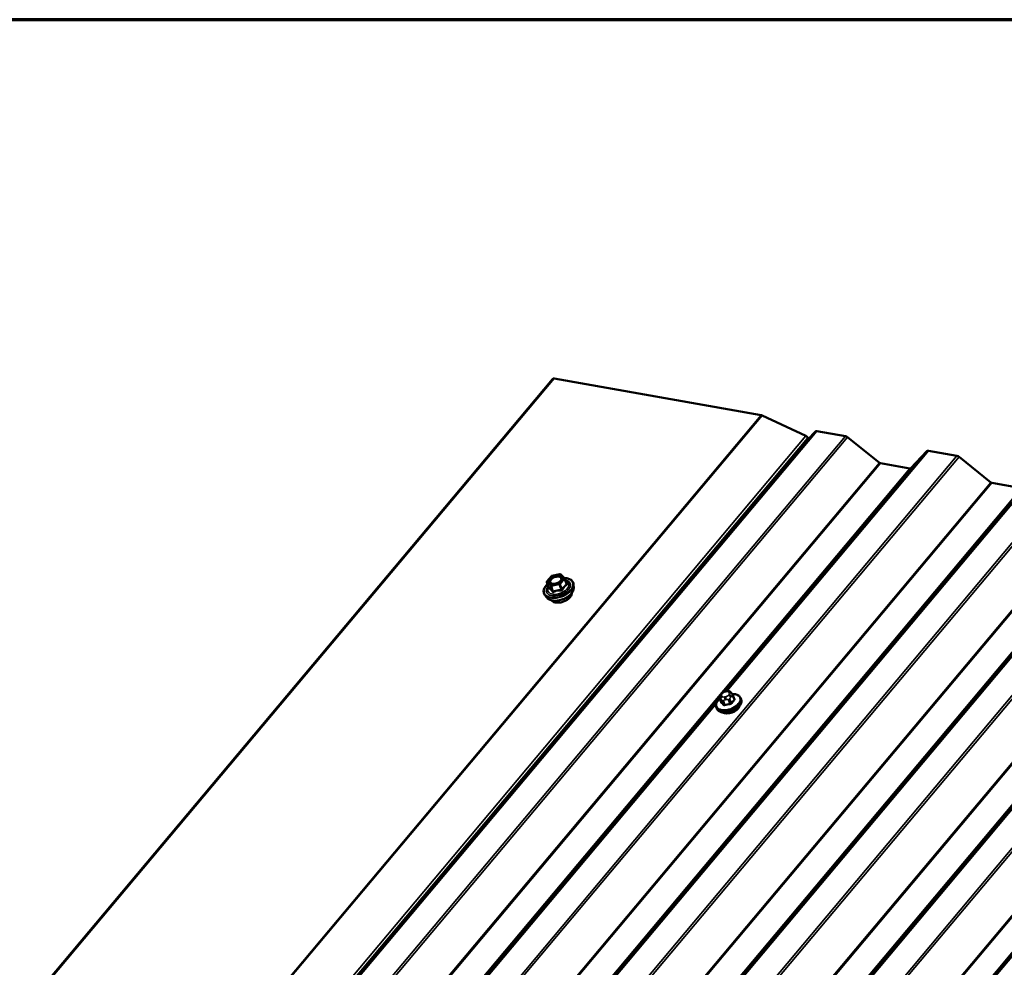
# Model space of a CAD drawing. Units: inches. Extents: x 0.6 to 33.4, y 0.6 to 21.4.
# Drawn here: x 24.7 to 27.3, y 19 to 21.4 of the extents above; entities that cross this region are included whole.
import ezdxf

# ---------------------------------------------------------------- set-up
doc = ezdxf.new("R2010")
doc.units = ezdxf.units.IN
doc.header["$LTSCALE"] = 2
doc.header["$MEASUREMENT"] = 0
for name, color, linetype, lineweight in [('Border (ANSI)', 7, 'Continuous', 70), ('Visible (ANSI)', 7, 'Continuous', 50), ('Visible Narrow (ANSI)', 7, 'Continuous', 35)]:
    doc.layers.add(name, color=color, linetype=linetype, lineweight=lineweight)

# ---------------------------------------------------------------- blocks, each defined once
blk = doc.blocks.new('Borders ATAS A Border')
at = {"layer": 'Border (ANSI)'}
blk.add_line((16.7, 10.7), (0.3, 10.7), dxfattribs=at)

msp = doc.modelspace()

# ---------------------------------------------------------------- linework, layer by layer
at = {"layer": 'Visible (ANSI)'}
for p, q in [((21.90005, 15.4757), (26.09872, 20.47948)), ((26.10287, 20.48054), (26.63288, 20.38709)), ((26.63537, 20.38628), (26.74789, 20.33397)), ((26.734, 20.30531), (26.77195, 20.34536)), ((26.77599, 20.34629), (26.84886, 20.33344)), ((22.55334, 15.323), (26.75201, 20.32678)), ((26.85418, 20.33086), (26.93587, 20.26507)), ((27.01613, 20.25092), (27.05785, 20.29495)), ((27.06189, 20.29588), (27.13476, 20.28303)), ((26.93853, 20.26378), (27.01411, 20.25046)), ((27.14008, 20.28045), (27.22177, 20.21466)), ((27.22443, 20.21337), (27.30001, 20.20004)), ((26.0971, 19.97549), (26.11747, 19.97953)), ((26.11964, 19.97887), (26.12886, 19.96961)), ((26.08416, 19.95903), (26.08933, 19.94483)), ((26.08458, 19.96139), (26.09573, 19.97468)), ((26.12941, 19.96874), (26.13458, 19.95454)), ((26.15283, 19.94464), (26.15262, 19.95267)), ((26.08388, 19.91955), (26.07889, 19.92584)), ((26.54105, 19.67903), (26.54399, 19.67961)), ((26.55514, 19.67703), (26.55647, 19.67569)), ((26.52675, 19.66191), (26.53033, 19.65205)), ((26.52964, 19.6716), (26.53125, 19.67352)), ((26.56054, 19.66985), (26.56413, 19.65999)), ((26.58069, 19.66155), (26.58181, 19.65848)), ((26.51805, 19.63874), (26.51916, 19.63567)), ((26.11441, 17.62548), (27.64636, 19.45118))]:
    msp.add_line(p, q, dxfattribs=at)
for centre, start, end in [((26.11794, 19.97717), 44.89609, 101.20602), ((26.08642, 19.95985), 140, 200), ((26.09757, 19.97314), 101.20602, 140), ((26.12716, 19.96792), 20, 44.89609)]:
    msp.add_arc(centre, 0.0024, start, end, dxfattribs=at)
for centre, major_axis, start_param, end_param in [((26.10526, 20.47399), (-0.00654, 0.00549), 5.4977871, 6.2831853), ((26.63526, 20.38054), (0.00654, -0.00549), 2.0071286, 2.3561945), ((26.74782, 20.33029), (0.00419, -0.00351), 0, 2.0071286), ((26.77837, 20.33975), (-0.00654, 0.00549), 5.4977871, 6.2482787), ((26.85125, 20.3269), (0.00654, -0.00549), 1.6057029, 2.3561945), ((27.06427, 20.28933), (-0.00654, 0.00549), 5.4977871, 6.2482787), ((27.13715, 20.27649), (0.00654, -0.00549), 1.6057029, 2.3561945), ((26.93734, 20.26706), (0.00327, -0.00274), 4.7472956, 5.4977871), ((27.01292, 20.25373), (0.00327, -0.00274), 5.4977871, 6.2482787), ((27.22324, 20.21664), (0.00327, -0.00274), 4.7472956, 5.4977871), ((26.55356, 19.63864), (-0.02362, -0.0086), 0.4159912, 2.7256015)]:
    msp.add_ellipse(centre, major_axis=major_axis, ratio=0.5773503, start_param=start_param, end_param=end_param, dxfattribs=at)
for points, knots in [([(26.07889, 19.92584), (26.07728, 19.92786), (26.07625, 19.9302), (26.07549, 19.9352), (26.07575, 19.93783), (26.07747, 19.94326), (26.079, 19.94606), (26.08247, 19.95057), (26.08412, 19.95235), (26.08598, 19.95404)], [2.6891723, 2.6891723, 2.6891723, 2.6891723, 2.9954997, 2.9954997, 3.298232, 3.298232, 3.6170491, 3.6170491, 3.8322022, 3.8322022, 3.8322022, 3.8322022]), ([(26.12186, 19.96681), (26.12166, 19.96591), (26.1212, 19.96489), (26.11981, 19.96287), (26.11892, 19.96189), (26.11676, 19.95999), (26.11548, 19.95908), (26.11265, 19.95745), (26.1111, 19.95673), (26.10788, 19.95557), (26.10621, 19.95513), (26.10297, 19.95459), (26.1014, 19.95448), (26.09852, 19.95458), (26.09721, 19.95479), (26.095, 19.95544), (26.0941, 19.95589), (26.0934, 19.9564), (26.09338, 19.95642), (26.09336, 19.95643)], [0.0966507, 0.0966507, 0.0966507, 0.0966507, 0.4210319, 0.4210319, 0.7158933, 0.7158933, 1.0134072, 1.0134072, 1.3151436, 1.3151436, 1.618413, 1.618413, 1.9200045, 1.9200045, 2.2172247, 2.2172247, 2.5123244, 2.5123244, 2.5213432, 2.5213432, 2.5213432, 2.5213432]), ([(26.12874, 19.96973), (26.13087, 19.96966), (26.13292, 19.96945), (26.13834, 19.96846), (26.14149, 19.96738), (26.14671, 19.96439), (26.14881, 19.9625), (26.15164, 19.95815), (26.15244, 19.95575), (26.1526, 19.95303), (26.15261, 19.95285), (26.15262, 19.95267)], [5.0599527, 5.0599527, 5.0599527, 5.0599527, 5.2413819, 5.2413819, 5.5670156, 5.5670156, 5.8872961, 5.8872961, 6.1907978, 6.1907978, 6.2120069, 6.2120069, 6.2120069, 6.2120069]), ([(26.15283, 19.94464), (26.15289, 19.9422), (26.15238, 19.93969), (26.15027, 19.93453), (26.14858, 19.93189), (26.14416, 19.92679), (26.14141, 19.92436), (26.13518, 19.92), (26.13171, 19.91807), (26.12439, 19.9149), (26.12056, 19.91365), (26.11288, 19.91196), (26.10904, 19.91151), (26.1017, 19.91147), (26.09821, 19.91189), (26.09193, 19.91361), (26.08913, 19.91491), (26.08573, 19.91752), (26.08473, 19.91849), (26.08388, 19.91955)], [6.2120069, 6.2120069, 6.2120069, 6.2120069, 6.5039924, 6.5039924, 6.8256261, 6.8256261, 7.1577046, 7.1577046, 7.4884929, 7.4884929, 7.8178233, 7.8178233, 8.1475041, 8.1475041, 8.4790629, 8.4790629, 8.8097585, 8.8097585, 8.9723576, 8.9723576, 8.9723576, 8.9723576]), ([(26.08933, 19.94483), (26.08938, 19.9447), (26.08939, 19.9446), (26.08941, 19.94448), (26.0894, 19.94445), (26.0894, 19.94445), (26.0894, 19.94445), (26.0894, 19.94445)], [0.024605139, 0.024605139, 0.024605139, 0.024605139, 0.035997017, 0.035997017, 0.045975075, 0.045975075, 0.046840155, 0.046840155, 0.046840155, 0.046840155]), ([(26.14812, 19.93152), (26.14813, 19.9309), (26.1481, 19.93028), (26.14776, 19.92772), (26.14705, 19.92577), (26.14479, 19.92185), (26.14319, 19.91989), (26.13931, 19.91621), (26.13701, 19.9145), (26.13195, 19.91151), (26.1292, 19.91022), (26.12351, 19.90819), (26.12057, 19.90745), (26.1148, 19.90658), (26.11197, 19.90646), (26.10666, 19.90686), (26.1042, 19.90738), (26.09992, 19.90907), (26.09809, 19.91023), (26.09641, 19.91195), (26.09616, 19.91223), (26.09593, 19.91253)], [6.2130714, 6.2130714, 6.2130714, 6.2130714, 6.314506, 6.314506, 6.6235003, 6.6235003, 6.949267, 6.949267, 7.277145, 7.277145, 7.6037055, 7.6037055, 7.9297025, 7.9297025, 8.2563428, 8.2563428, 8.584279, 8.584279, 8.9094362, 8.9094362, 8.971293, 8.971293, 8.971293, 8.971293]), ([(26.53125, 19.67352), (26.53209, 19.67451), (26.5329, 19.67547), (26.53424, 19.67661), (26.53456, 19.67686), (26.53525, 19.67729), (26.53562, 19.67747), (26.53633, 19.67778), (26.53668, 19.67791), (26.53784, 19.67829), (26.53864, 19.6785), (26.53999, 19.67881), (26.54052, 19.67893), (26.54105, 19.67903)], [0, 0, 0, 0, 0.08829504, 0.08829504, 0.11264316, 0.11264316, 0.13541767, 0.13541767, 0.1573849, 0.1573849, 0.20674821, 0.20674821, 0.23843575, 0.23843575, 0.23843575, 0.23843575]), ([(26.54399, 19.67961), (26.54578, 19.67997), (26.54765, 19.68033), (26.54997, 19.68026), (26.55043, 19.68021), (26.55117, 19.68002), (26.55147, 19.67991), (26.55208, 19.67961), (26.55239, 19.67941), (26.55287, 19.67907), (26.55307, 19.67891), (26.55362, 19.67846), (26.55396, 19.67816), (26.55459, 19.67758), (26.55487, 19.6773), (26.55514, 19.67703)], [0, 0, 0, 0, 0.106625, 0.106625, 0.1328436, 0.1328436, 0.15064141, 0.15064141, 0.1728331, 0.1728331, 0.19114548, 0.19114548, 0.22801658, 0.22801658, 0.26161479, 0.26161479, 0.26161479, 0.26161479]), ([(26.55647, 19.67569), (26.55697, 19.67519), (26.55753, 19.67461), (26.55824, 19.67378), (26.5584, 19.67358), (26.55867, 19.67323), (26.55879, 19.67308), (26.55901, 19.67278), (26.55912, 19.67263), (26.55938, 19.67224), (26.55953, 19.672), (26.55981, 19.67151), (26.55994, 19.67126), (26.56025, 19.67061), (26.5604, 19.67022), (26.56054, 19.66985)], [0, 0, 0, 0, 0.06266163, 0.06266163, 0.08102536, 0.08102536, 0.09296794, 0.09296794, 0.10413124, 0.10413124, 0.11997907, 0.11997907, 0.13657606, 0.13657606, 0.16278759, 0.16278759, 0.16278759, 0.16278759]), ([(26.51805, 19.63874), (26.51734, 19.64069), (26.51711, 19.64279), (26.5176, 19.64719), (26.51837, 19.64948), (26.52088, 19.65412), (26.5227, 19.65646), (26.52564, 19.65934), (26.5264, 19.66003), (26.52719, 19.66069)], [3.403392, 3.403392, 3.403392, 3.403392, 3.681014, 3.681014, 3.9800454, 3.9800454, 4.3079425, 4.3079425, 4.4128115, 4.4128115, 4.4128115, 4.4128115]), ([(26.58181, 19.65848), (26.58252, 19.65653), (26.58274, 19.65443), (26.58226, 19.65003), (26.58149, 19.64774), (26.57898, 19.6431), (26.57715, 19.64076), (26.57266, 19.63635), (26.56997, 19.6343), (26.56406, 19.6307), (26.56083, 19.62916), (26.55415, 19.62673), (26.55071, 19.62583), (26.5439, 19.62477), (26.54054, 19.62461), (26.53421, 19.62507), (26.53125, 19.6257), (26.52608, 19.62775), (26.52384, 19.62917), (26.52081, 19.63234), (26.5198, 19.63394), (26.51916, 19.63567)], [0.2617994, 0.2617994, 0.2617994, 0.2617994, 0.5394214, 0.5394214, 0.8384527, 0.8384527, 1.1663498, 1.1663498, 1.4999618, 1.4999618, 1.8314692, 1.8314692, 2.1619137, 2.1619137, 2.4934009, 2.4934009, 2.8269959, 2.8269959, 3.1548795, 3.1548795, 3.403392, 3.403392, 3.403392, 3.403392]), ([(26.52675, 19.66191), (26.52655, 19.66244), (26.52637, 19.66304), (26.52618, 19.66402), (26.52613, 19.66442), (26.52611, 19.6652), (26.52613, 19.6656), (26.52629, 19.66645), (26.52646, 19.66692), (26.52682, 19.66771), (26.52702, 19.66804), (26.52749, 19.6688), (26.52777, 19.6692), (26.52857, 19.6703), (26.52911, 19.67097), (26.52964, 19.6716)], [0, 0, 0, 0, 0.03767676, 0.03767676, 0.06186304, 0.06186304, 0.08454047, 0.08454047, 0.11199525, 0.11199525, 0.1347104, 0.1347104, 0.16604504, 0.16604504, 0.2223381, 0.2223381, 0.2223381, 0.2223381]), ([(26.55922, 19.67248), (26.56032, 19.67249), (26.56141, 19.67245), (26.56564, 19.67215), (26.5686, 19.67152), (26.57378, 19.66947), (26.57601, 19.66805), (26.57905, 19.66488), (26.58006, 19.66328), (26.58069, 19.66155)], [5.5232183, 5.5232183, 5.5232183, 5.5232183, 5.6349936, 5.6349936, 5.9685885, 5.9685885, 6.2964722, 6.2964722, 6.5449847, 6.5449847, 6.5449847, 6.5449847])]:
    msp.add_open_spline(points, degree=3, knots=knots, dxfattribs=at)
at = {"layer": 'Visible Narrow (ANSI)'}
for p, q in [((26.10287, 20.48054), (21.9042, 15.47676)), ((26.63288, 20.38709), (22.43421, 15.3833)), ((26.63537, 20.38628), (22.4367, 15.3825)), ((26.74789, 20.33397), (22.54922, 15.33019)), ((26.77195, 20.34536), (22.57328, 15.34158)), ((26.77599, 20.34629), (22.57732, 15.34251)), ((26.84886, 20.33344), (22.65019, 15.32966)), ((26.85418, 20.33086), (22.65551, 15.32708)), ((27.13476, 20.28303), (22.93609, 15.27925)), ((27.05785, 20.29495), (26.54103, 19.67903)), ((27.06189, 20.29588), (26.54493, 19.6798)), ((26.93587, 20.26507), (22.7372, 15.26129)), ((26.93853, 20.26378), (22.73986, 15.26)), ((27.14008, 20.28045), (22.94141, 15.27667)), ((27.01411, 20.25046), (22.81544, 15.24667)), ((27.34375, 20.24454), (23.14508, 15.24076)), ((27.34779, 20.24547), (23.14912, 15.24169)), ((27.42066, 20.23262), (23.22199, 15.22884)), ((27.01613, 20.25092), (26.53417, 19.67654)), ((27.22177, 20.21466), (23.0231, 15.21088)), ((27.22443, 20.21337), (23.02576, 15.20959)), ((27.42598, 20.23004), (23.22731, 15.22626)), ((27.30001, 20.20004), (23.10134, 15.19626)), ((27.30203, 20.20051), (23.10336, 15.19673)), ((27.62965, 20.19412), (23.43098, 15.19034)), ((27.63369, 20.19506), (23.43502, 15.19128)), ((27.70656, 20.18221), (23.50789, 15.17843)), ((27.50767, 20.16425), (23.309, 15.16047)), ((27.51033, 20.16296), (23.31166, 15.15918)), ((27.71188, 20.17963), (23.51321, 15.17584)), ((27.58591, 20.14963), (23.38724, 15.14585)), ((27.58793, 20.1501), (23.38926, 15.14632)), ((27.99246, 20.1318), (23.79379, 15.12802)), ((27.79357, 20.11384), (23.5949, 15.11006)), ((27.79623, 20.11255), (23.59756, 15.10877)), ((27.99778, 20.12921), (23.79911, 15.12543)), ((27.87181, 20.09922), (23.67314, 15.09544)), ((28.07947, 20.06343), (23.8808, 15.05965)), ((28.08213, 20.06214), (23.88346, 15.05835)), ((26.0969, 19.97498), (26.11727, 19.97901)), ((26.11727, 19.97901), (26.12649, 19.96976)), ((26.08436, 19.95872), (26.09358, 19.94947)), ((26.08944, 19.94478), (26.08436, 19.95872)), ((26.08575, 19.96169), (26.0969, 19.97498)), ((26.09497, 19.95244), (26.08575, 19.96169)), ((26.11534, 19.95647), (26.09497, 19.95244)), ((26.09551, 19.94912), (26.11588, 19.95316)), ((26.12649, 19.96976), (26.11534, 19.95647)), ((26.11588, 19.95316), (26.12096, 19.93922)), ((26.11794, 19.95429), (26.12909, 19.96758)), ((26.12301, 19.94035), (26.11794, 19.95429)), ((26.12909, 19.96758), (26.13416, 19.95364)), ((26.09358, 19.94947), (26.09865, 19.93552)), ((26.10058, 19.93518), (26.09551, 19.94912)), ((26.5406, 19.67789), (26.54353, 19.67847)), ((26.54987, 19.67736), (26.5512, 19.67602)), ((26.52699, 19.66799), (23.38516, 15.92371)), ((26.52672, 19.66197), (23.39203, 15.92619)), ((26.53064, 19.6516), (26.52708, 19.66139)), ((26.52875, 19.66084), (26.53008, 19.6595)), ((26.53315, 19.6661), (26.53183, 19.66744)), ((26.53224, 19.67227), (26.53385, 19.67418)), ((26.53303, 19.65542), (26.53659, 19.64563)), ((26.53981, 19.64506), (26.53624, 19.65486)), ((26.54243, 19.66557), (26.53949, 19.66499)), ((26.5407, 19.65763), (26.54364, 19.65821)), ((26.55079, 19.67119), (26.54918, 19.66928)), ((26.54938, 19.65746), (26.55294, 19.64766)), ((26.55637, 19.64955), (26.55281, 19.65934)), ((26.55496, 19.66443), (26.55656, 19.66635)), ((26.56, 19.66791), (26.56356, 19.65812)), ((26.51786, 19.64753), (23.39593, 15.92696)), ((27.38469, 19.51676), (24.24286, 15.77247)), ((27.38442, 19.51074), (24.24973, 15.77496)), ((27.37555, 19.49629), (24.25363, 15.77573)), ((27.64841, 19.44839), (26.1168, 17.62308)), ((27.65, 19.44639), (26.11857, 17.62131))]:
    msp.add_line(p, q, dxfattribs=at)
msp.add_ellipse((26.10612, 19.96573), major_axis=(-0.01724, -0.00628), ratio=0.5773503, dxfattribs=at)
for centre, major_axis, ratio, start_param, end_param in [((26.11794, 19.97717), (-0.00047, 0.00235), 0.2113249, 0, 0.6319143), ((26.11794, 19.97717), (0.0017, 0.00169), 0.7886751, 0, 1.2199169), ((26.11379, 19.94465), (0.03633, 0.01322), 0.5773503, 2.2053575, 7.2231213), ((26.11379, 19.94465), (-0.03047, -0.01109), 0.5773503, 5.4975062, 10.2104571), ((26.11335, 19.94585), (0.02644, 0.00962), 0.5773503, 2.5227558, 6.9020222), ((26.08642, 19.95985), (-0.00226, -0.00082), 0.5773503, 0, 0.2617994), ((26.08642, 19.95985), (-0.0017, -0.00169), 0.7886751, 4.3615096, 5.9323059), ((26.08642, 19.95985), (-0.00184, 0.00154), 0.5773503, 5.4977871, 6.2831853), ((26.09757, 19.97314), (-0.00184, 0.00154), 0.5773503, 5.4977871, 6.2831853), ((26.09757, 19.97314), (-0.00047, 0.00235), 0.2113249, 0, 0.6319143), ((26.11601, 19.95463), (0.00047, -0.00235), 0.2113249, 3.773507, 5.3443033), ((26.11601, 19.95463), (-0.00184, 0.00154), 0.5773503, 3.9269908, 5.4977871), ((26.11601, 19.95463), (0.00226, 0.00082), 0.5773503, 4.4505896, 5.4977871), ((26.12716, 19.96792), (0.0017, 0.00169), 0.7886751, 0, 1.2199169), ((26.12716, 19.96792), (0.00184, -0.00154), 0.5773503, 0.7853982, 2.3561945), ((26.12716, 19.96792), (0.00226, 0.00082), 0.5773503, 5.4977871, 6.2831853), ((26.13609, 19.9533), (-0.0012, 0.00208), 0.7354565, 1.01996, 1.9665767), ((26.13634, 19.95624), (-0.00191, -0.00145), 0.5541429, 0.1117394, 0.6899399), ((26.11426, 19.94336), (0.03755, 0.01367), 0.5773503, 3.3322137, 6.0925643), ((26.11696, 19.93594), (0.03511, 0.01278), 0.5773503, 3.3322137, 6.0925643), ((26.08738, 19.94365), (-0.00107, -0.00215), 0.9349583, 1.5568542, 2.5034709), ((26.09564, 19.95059), (-0.0017, -0.00169), 0.7886751, 4.3615096, 5.9323059), ((26.09564, 19.95059), (-0.00226, -0.00082), 0.5773503, 0.2617994, 1.3089969), ((26.09564, 19.95059), (-0.00047, 0.00235), 0.2113249, 0.6319143, 2.2027106), ((26.12086, 19.92521), (0.02662, 0.00969), 0.5773503, 3.3535374, 6.0712406), ((26.0966, 19.93439), (0.00191, 0.00145), 0.5541429, 5.0798919, 6.0265085), ((26.10046, 19.93371), (0.00113, -0.00212), 0.3899094, 1.166601, 2.1132176), ((26.12083, 19.93775), (0.00018, 0.00239), 0.009094, 4.4278645, 5.3744812), ((26.12494, 19.94001), (0.00217, -0.00104), 0.3546411, 3.8071343, 4.7537509), ((26.54018, 19.67306), (0.00741, 0.0027), 0.5773503, 1.3089969, 2.3561945), ((26.54209, 19.6738), (-0.00104, 0.00523), 0.2113249, 0, 0.6319143), ((26.54502, 19.67438), (-0.00104, 0.00523), 0.2113249, 0, 0.6319143), ((26.54312, 19.67365), (0.00741, 0.0027), 0.5773503, 0.2617994, 1.3089969), ((26.55136, 19.67326), (0.00378, 0.00376), 0.7886751, 0, 1.2199169), ((26.54445, 19.67231), (0.00741, 0.0027), 0.5773503, 5.4977871, 6.5449847), ((26.55269, 19.67193), (0.00378, 0.00376), 0.7886751, 0, 1.2199169), ((26.54867, 19.65206), (0.02971, 0.01081), 0.5773503, 2.1472928, 7.2888968), ((26.54937, 19.65014), (0.03132, 0.0114), 0.5773503, 3.1415926, 6.2831853), ((26.55049, 19.64708), (0.03132, 0.0114), 0.5773503, 3.1415926, 6.2831853), ((26.53051, 19.66327), (-0.00376, -0.00137), 0.5773503, 0, 0.2617994), ((26.53331, 19.66335), (-0.00378, -0.00376), 0.7886751, 4.3615096, 5.9323059), ((26.53464, 19.66201), (-0.00378, -0.00376), 0.7886751, 4.3615096, 5.9323059), ((26.53373, 19.66817), (-0.00409, 0.00343), 0.5773503, 5.4977871, 6.2831853), ((26.5295, 19.65097), (0.000898, 0.000985), 0.8311618, 4.5152259, 5.8933244), ((26.53858, 19.67115), (-0.00741, -0.0027), 0.5773503, 5.4977871, 6.5449847), ((26.55816, 19.58118), (-0.04246, 0.07725), 0.2113249, 5.5734714, 5.7290706), ((26.53534, 19.67009), (-0.00409, 0.00343), 0.5773503, 5.4977871, 6.2831853), ((26.53645, 19.65731), (-0.00376, -0.00137), 0.5773503, 0.2617994, 1.3089969), ((26.5399, 19.66981), (-0.00741, -0.0027), 0.5773503, 0.2617994, 1.3089969), ((26.54098, 19.66089), (0.00104, -0.00523), 0.2113249, 3.773507, 5.3443033), ((26.54392, 19.66148), (-0.00104, 0.00523), 0.2113249, 0.6319143, 2.2027106), ((26.54284, 19.6704), (-0.00741, -0.0027), 0.5773503, 1.3089969, 2.3561945), ((26.55067, 19.66519), (0.00409, -0.00343), 0.5773503, 0.7853982, 2.3561945), ((26.54959, 19.65991), (-0.00376, -0.00137), 0.5773503, 1.3089969, 2.3561945), ((26.55228, 19.6671), (-0.00409, 0.00343), 0.5773503, 3.9269908, 5.4977871), ((26.58451, 19.5864), (-0.01531, -0.08681), 0.5773503, 3.8491912, 4.0047904), ((26.58538, 19.58625), (0.01508, 0.08552), 0.5773503, 0.7075986, 0.8631977), ((26.55678, 19.66848), (0.00376, 0.00137), 0.5773503, 5.4977871, 6.2831853), ((26.58626, 19.59663), (-0.04183, 0.07611), 0.2113249, 5.5734714, 5.6126316), ((26.56463, 19.65793), (-0.000959, 0.000927), 0.6204762, 0.8274449, 2.2055434), ((26.56491, 19.66119), (-0.000981, -0.000903), 0.7414172, 0.1651025, 1.0577268), ((26.55724, 19.58067), (0.04183, -0.07611), 0.2113249, 2.4318788, 2.5874779), ((26.53545, 19.645), (0.000981, 0.000903), 0.7414172, 4.5847151, 5.9628136), ((26.57092, 19.57893), (-0.08783, 0.00752), 0.7886751, 4.9854688, 5.141068), ((26.53974, 19.64424), (0.00034, -0.00129), 0.2555579, 0.809446, 2.1875445), ((26.57086, 19.57827), (0.08653, -0.00741), 0.7886751, 1.8438762, 1.9994753), ((26.55287, 19.64685), (-0.00018, 0.00132), 0.1658133, 3.978215, 5.3563135), ((26.55744, 19.64936), (0.00107, -0.00079), 0.5307316, 3.8910029, 5.2691014)]:
    msp.add_ellipse(centre, major_axis=major_axis, ratio=ratio, start_param=start_param, end_param=end_param, dxfattribs=at)
for points, knots in [([(26.12186, 19.96681), (26.12219, 19.96826), (26.12206, 19.96964), (26.12082, 19.9721), (26.11963, 19.97317), (26.11638, 19.97468), (26.11424, 19.97509), (26.11044, 19.97509), (26.10889, 19.97493), (26.10734, 19.97462), (26.10634, 19.97443), (26.10532, 19.97416), (26.10271, 19.97333), (26.10116, 19.97267), (26.09802, 19.97099), (26.09649, 19.96993), (26.09374, 19.96747), (26.0926, 19.96605), (26.09108, 19.96309), (26.09079, 19.96155), (26.09125, 19.9587), (26.09205, 19.95742), (26.09336, 19.95643)], [-0.4439606, -0.4439606, -0.4439606, -0.4439606, -0.3306097, -0.3306097, -0.2087287, -0.2087287, -0.0802803, -0.0802803, 0, 0, 0, 0.0517783, 0.0517783, 0.1346235, 0.1346235, 0.2306045, 0.2306045, 0.3396703, 0.3396703, 0.4580668, 0.4580668, 0.5825884, 0.5825884, 0.5825884, 0.5825884]), ([(26.10387, 19.95475), (26.10276, 19.95465), (26.10167, 19.95464), (26.09859, 19.95493), (26.09679, 19.95553), (26.09436, 19.95733), (26.09364, 19.95845), (26.09324, 19.96095), (26.0935, 19.96228), (26.09481, 19.96485), (26.0958, 19.96608), (26.09819, 19.96821), (26.09951, 19.96913), (26.10224, 19.97059), (26.10359, 19.97116), (26.10585, 19.97188), (26.10673, 19.97211), (26.1076, 19.97228), (26.10895, 19.97255), (26.11028, 19.97269), (26.11358, 19.97269), (26.11544, 19.97233), (26.11826, 19.97102), (26.11929, 19.9701), (26.12053, 19.96763), (26.12052, 19.96598), (26.11914, 19.96274), (26.11789, 19.96117), (26.1158, 19.95942), (26.11535, 19.95908), (26.11488, 19.95875)], [-0.7905586, -0.7905586, -0.7905586, -0.7905586, -0.7228785, -0.7228785, -0.5843537, -0.5843537, -0.4580668, -0.4580668, -0.3396703, -0.3396703, -0.2306045, -0.2306045, -0.1346235, -0.1346235, -0.0517783, -0.0517783, 0, 0, 0, 0.0802803, 0.0802803, 0.2087287, 0.2087287, 0.3306097, 0.3306097, 0.4799833, 0.4799833, 0.6175159, 0.6175159, 0.6519343, 0.6519343, 0.6519343, 0.6519343]), ([(26.13416, 19.95364), (26.13355, 19.95329), (26.13294, 19.9529), (26.13085, 19.95141), (26.12939, 19.95009), (26.12804, 19.94848), (26.12669, 19.94687), (26.12545, 19.94498), (26.12387, 19.94209), (26.12343, 19.94122), (26.12301, 19.94035)], [0.38107627, 0.38107627, 0.38107627, 0.38107627, 0.44043934, 0.44043934, 0.58748351, 0.58748351, 0.58748351, 0.73452768, 0.73452768, 0.79389075, 0.79389075, 0.79389075, 0.79389075]), ([(26.13458, 19.95454), (26.13462, 19.95442), (26.13465, 19.95431), (26.13467, 19.95401), (26.13461, 19.95386), (26.13441, 19.95369), (26.1343, 19.95365), (26.13416, 19.95364)], [0.024605139, 0.024605139, 0.024605139, 0.024605139, 0.041601491, 0.041601491, 0.074882683, 0.074882683, 0.097231966, 0.097231966, 0.097231966, 0.097231966]), ([(26.13514, 19.95168), (26.13537, 19.9518), (26.13556, 19.95195), (26.13591, 19.95239), (26.13602, 19.95271), (26.13598, 19.95333), (26.13589, 19.95362), (26.13564, 19.95409), (26.13552, 19.95427), (26.13538, 19.95445)], [-0.097231966, -0.097231966, -0.097231966, -0.097231966, -0.074882683, -0.074882683, -0.041601491, -0.041601491, -0.016000573, -0.016000573, 0, 0, 0, 0]), ([(26.08934, 19.94479), (26.0893, 19.94468), (26.08926, 19.94457), (26.08907, 19.94403), (26.08899, 19.94364), (26.089, 19.9431), (26.08905, 19.94292), (26.08921, 19.94271), (26.08928, 19.94265), (26.08937, 19.94262)], [-0.083033185, -0.083033185, -0.083033185, -0.083033185, -0.074882683, -0.074882683, -0.041601491, -0.041601491, -0.016000573, -0.016000573, 0, 0, 0, 0]), ([(26.08944, 19.94478), (26.0894, 19.94476), (26.08938, 19.94477), (26.08935, 19.94479), (26.08934, 19.94481), (26.08933, 19.94483)], [0, 0, 0, 0, 0.016000573, 0.016000573, 0.024605139, 0.024605139, 0.024605139, 0.024605139]), ([(26.08937, 19.94262), (26.0897, 19.94248), (26.09004, 19.94232), (26.09128, 19.94162), (26.09224, 19.94087), (26.09328, 19.93983), (26.09432, 19.93878), (26.09544, 19.93743), (26.09708, 19.93526), (26.09755, 19.9346), (26.09804, 19.93392)], [-0.79389075, -0.79389075, -0.79389075, -0.79389075, -0.73452768, -0.73452768, -0.58748351, -0.58748351, -0.58748351, -0.44043934, -0.44043934, -0.38107627, -0.38107627, -0.38107627, -0.38107627]), ([(26.09865, 19.93552), (26.09813, 19.93621), (26.09761, 19.93688), (26.09584, 19.93912), (26.09462, 19.94052), (26.0935, 19.94164), (26.09239, 19.94276), (26.09137, 19.94359), (26.09011, 19.94441), (26.08977, 19.94461), (26.08944, 19.94478)], [0.38107627, 0.38107627, 0.38107627, 0.38107627, 0.44043934, 0.44043934, 0.58748351, 0.58748351, 0.58748351, 0.73452768, 0.73452768, 0.79389075, 0.79389075, 0.79389075, 0.79389075]), ([(26.09804, 19.93392), (26.09822, 19.93367), (26.09843, 19.93345), (26.09904, 19.93301), (26.09946, 19.93286), (26.10027, 19.93281), (26.10064, 19.93286), (26.10122, 19.93306), (26.10145, 19.93316), (26.10166, 19.93328)], [-0.097231966, -0.097231966, -0.097231966, -0.097231966, -0.074882683, -0.074882683, -0.041601491, -0.041601491, -0.016000573, -0.016000573, 0, 0, 0, 0]), ([(26.10058, 19.93518), (26.10048, 19.93509), (26.10038, 19.93501), (26.10009, 19.93484), (26.09991, 19.93479), (26.09949, 19.9348), (26.09925, 19.9349), (26.0989, 19.93519), (26.09877, 19.93534), (26.09865, 19.93552)], [0, 0, 0, 0, 0.016000573, 0.016000573, 0.041601491, 0.041601491, 0.074882683, 0.074882683, 0.097231966, 0.097231966, 0.097231966, 0.097231966]), ([(26.12096, 19.93922), (26.11992, 19.9393), (26.11888, 19.93934), (26.11527, 19.93938), (26.11269, 19.93918), (26.11023, 19.93869), (26.10776, 19.9382), (26.10539, 19.93743), (26.1023, 19.93606), (26.10143, 19.93563), (26.10058, 19.93518)], [0.38063897, 0.38063897, 0.38063897, 0.38063897, 0.43999117, 0.43999117, 0.58703534, 0.58703534, 0.58703534, 0.73407951, 0.73407951, 0.79343171, 0.79343171, 0.79343171, 0.79343171]), ([(26.10166, 19.93328), (26.10246, 19.93374), (26.10328, 19.93417), (26.10619, 19.93554), (26.10839, 19.9363), (26.1107, 19.93676), (26.113, 19.93721), (26.11541, 19.93736), (26.11882, 19.93725), (26.11981, 19.93717), (26.1208, 19.93707)], [-0.79343171, -0.79343171, -0.79343171, -0.79343171, -0.73407951, -0.73407951, -0.58703534, -0.58703534, -0.58703534, -0.43999117, -0.43999117, -0.38063897, -0.38063897, -0.38063897, -0.38063897]), ([(26.1208, 19.93707), (26.12117, 19.93704), (26.12155, 19.93705), (26.12246, 19.93719), (26.12298, 19.93739), (26.12376, 19.93793), (26.12405, 19.93821), (26.12444, 19.93875), (26.12456, 19.93897), (26.12466, 19.9392)], [-0.097231966, -0.097231966, -0.097231966, -0.097231966, -0.074882683, -0.074882683, -0.041601491, -0.041601491, -0.016000573, -0.016000573, 0, 0, 0, 0]), ([(26.12301, 19.94035), (26.12297, 19.94019), (26.12291, 19.94005), (26.12272, 19.93971), (26.12258, 19.93953), (26.12217, 19.93923), (26.12189, 19.93914), (26.12138, 19.93912), (26.12117, 19.93915), (26.12096, 19.93922)], [0, 0, 0, 0, 0.016000573, 0.016000573, 0.041601491, 0.041601491, 0.074882683, 0.074882683, 0.097231966, 0.097231966, 0.097231966, 0.097231966]), ([(26.12466, 19.9392), (26.12504, 19.94005), (26.12543, 19.94088), (26.12686, 19.94366), (26.12799, 19.94545), (26.12925, 19.94695), (26.13051, 19.94845), (26.1319, 19.94966), (26.13394, 19.95102), (26.13454, 19.95137), (26.13514, 19.95168)], [-0.79389075, -0.79389075, -0.79389075, -0.79389075, -0.73452768, -0.73452768, -0.58748351, -0.58748351, -0.58748351, -0.44043934, -0.44043934, -0.38107627, -0.38107627, -0.38107627, -0.38107627]), ([(26.53008, 19.65276), (26.5298, 19.65228), (26.52965, 19.65181), (26.5296, 19.65105), (26.52966, 19.65075), (26.52987, 19.65032), (26.52999, 19.65017), (26.53013, 19.65004)], [-0.091772912, -0.091772912, -0.091772912, -0.091772912, -0.051492782, -0.051492782, -0.019804916, -0.019804916, 0, 0, 0, 0]), ([(26.53064, 19.6516), (26.53054, 19.65169), (26.53045, 19.6518), (26.53037, 19.65196), (26.53035, 19.652), (26.53033, 19.65205)], [0, 0, 0, 0, 0.019804916, 0.019804916, 0.026454019, 0.026454019, 0.026454019, 0.026454019]), ([(26.56413, 19.65999), (26.5642, 19.6598), (26.56423, 19.6596), (26.56419, 19.65906), (26.56406, 19.65872), (26.56375, 19.65831), (26.56366, 19.65821), (26.56356, 19.65812)], [0.026454019, 0.026454019, 0.026454019, 0.026454019, 0.051492782, 0.051492782, 0.092687007, 0.092687007, 0.105943778, 0.105943778, 0.105943778, 0.105943778]), ([(26.56474, 19.6569), (26.56486, 19.65703), (26.56498, 19.65716), (26.56538, 19.65772), (26.56556, 19.65817), (26.56561, 19.65894), (26.56554, 19.65927), (26.5653, 19.65977), (26.56517, 19.65995), (26.56502, 19.66012)], [-0.10594378, -0.10594378, -0.10594378, -0.10594378, -0.09268701, -0.09268701, -0.05149278, -0.05149278, -0.01980492, -0.01980492, 0, 0, 0, 0]), ([(26.53599, 19.64416), (26.53609, 19.64405), (26.53621, 19.64395), (26.53673, 19.64355), (26.53724, 19.64335), (26.53827, 19.64318), (26.53875, 19.64318), (26.53957, 19.64327), (26.53989, 19.64333), (26.54021, 19.64342)], [-0.10594378, -0.10594378, -0.10594378, -0.10594378, -0.09268701, -0.09268701, -0.05149278, -0.05149278, -0.01980492, -0.01980492, 0, 0, 0, 0]), ([(26.53981, 19.64506), (26.53957, 19.64499), (26.53932, 19.64494), (26.5387, 19.64486), (26.53833, 19.64486), (26.53755, 19.64499), (26.53717, 19.64515), (26.53676, 19.64546), (26.53667, 19.64554), (26.53659, 19.64563)], [0, 0, 0, 0, 0.01980492, 0.01980492, 0.05149278, 0.05149278, 0.09268701, 0.09268701, 0.10594378, 0.10594378, 0.10594378, 0.10594378]), ([(26.55637, 19.64955), (26.55624, 19.64936), (26.55609, 19.64919), (26.55565, 19.64875), (26.55533, 19.64851), (26.55451, 19.64805), (26.55399, 19.64786), (26.55329, 19.64771), (26.55312, 19.64768), (26.55294, 19.64766)], [0, 0, 0, 0, 0.01980492, 0.01980492, 0.05149278, 0.05149278, 0.09268701, 0.09268701, 0.10594378, 0.10594378, 0.10594378, 0.10594378]), ([(26.55315, 19.64598), (26.55338, 19.64601), (26.5536, 19.64605), (26.55452, 19.64626), (26.5552, 19.64652), (26.55627, 19.64713), (26.55669, 19.64744), (26.55728, 19.648), (26.55748, 19.64822), (26.55766, 19.64846)], [-0.10594378, -0.10594378, -0.10594378, -0.10594378, -0.09268701, -0.09268701, -0.05149278, -0.05149278, -0.01980492, -0.01980492, 0, 0, 0, 0])]:
    msp.add_open_spline(points, degree=3, knots=knots, dxfattribs=at)
for points, degree in [([(26.13538, 19.95445), (26.13491, 19.95504), (26.13444, 19.95562), (26.13399, 19.95617)], 3), ([(26.52708, 19.66139), (26.52644, 19.66315), (26.52875, 19.66084)], 2), ([(26.53008, 19.6595), (26.53238, 19.65718), (26.53303, 19.65542)], 2), ([(26.53624, 19.65486), (26.5356, 19.65662), (26.5407, 19.65763)], 2), ([(26.54364, 19.65821), (26.54874, 19.65922), (26.54938, 19.65746)], 2), ([(26.55281, 19.65934), (26.55216, 19.6611), (26.55496, 19.66443)], 2), ([(26.55656, 19.66635), (26.55936, 19.66967), (26.56, 19.66791)], 2)]:
    msp.add_open_spline(points, degree=degree, dxfattribs=at)

# ---------------------------------------------------------------- block references
at = {"xscale": 2, "yscale": 2, "zscale": 2}
msp.add_blockref('Borders ATAS A Border', (0, 0), dxfattribs=at)

doc.saveas('drawing.dxf')
